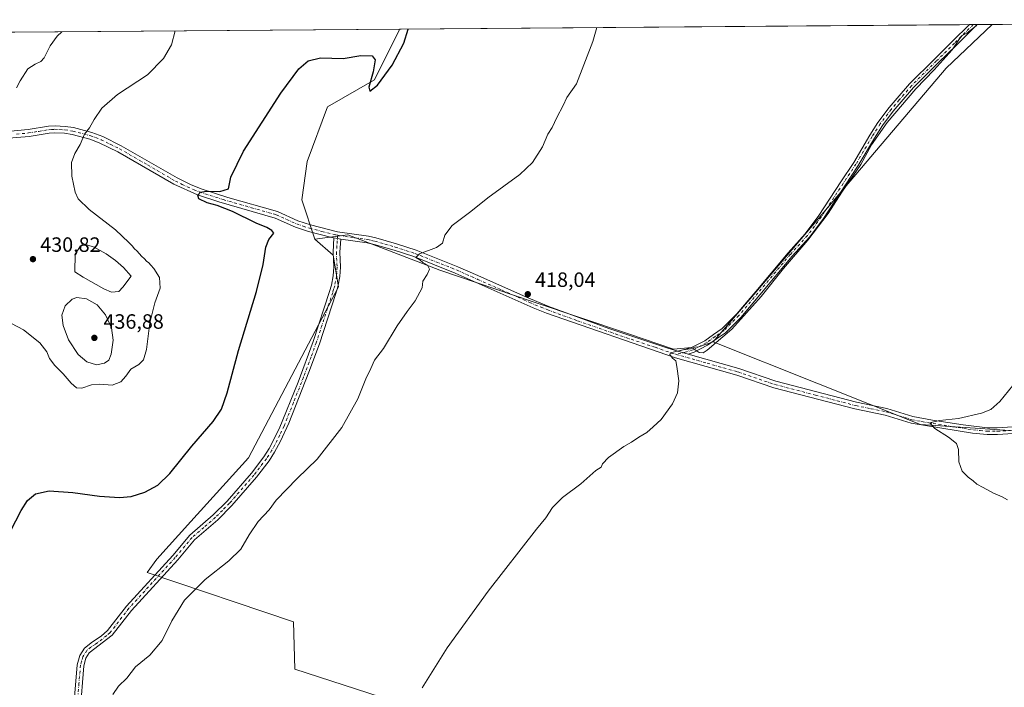
# Model space of a CAD drawing. Units: metres. Extents: x 553065 to 556516, y 4703189 to 4705529.
# Drawn here: x 555723 to 556199, y 4705206 to 4705529 of the extents above; entities that cross this region are included whole.
import ezdxf

# ---------------------------------------------------------------- set-up
doc = ezdxf.new("R2010")
doc.units = ezdxf.units.M
doc.header["$MEASUREMENT"] = 0
doc.linetypes.add('DGN Style 4', pattern=[2.6384748266838614, 1.318413404963828, -0.6592067024819142, 0.001648016756204785, -0.6592067024819142])
for name, color, linetype, lineweight in [('Arbolado forestal CxS', 92, 'Continuous', 0), ('Camino Cxs', 7, 'Continuous', 0), ('Camino eje', 30, 'DGN Style 4', 13), ('Comarca CxS', 21, 'Continuous', 0), ('Comunidad Autónoma CxS', 142, 'Continuous', 0), ('Cultivos herbáceos CxS', 92, 'Continuous', 0), ('Cultivos leñosos CxS', 92, 'Continuous', 0), ('Curva de nivel maestra', 30, 'Continuous', 30), ('Curva de nivel normal', 30, 'Continuous', 0), ('Estanque Cxs', 5, 'Continuous', 0), ('Municipio CxS', 4, 'Continuous', 0), ('Provincia CxS', 1, 'Continuous', 0), ('Punto de cota en terreno', 7, 'Continuous', 0), ('Rótulo de punto de cota en terreno', 7, 'Continuous', 0)]:
    doc.layers.add(name, color=color, linetype=linetype, lineweight=lineweight)
doc.styles.add('Style-Arial', font='txt')

# ---------------------------------------------------------------- blocks, each defined once
blk = doc.blocks.new('*U13')
at = {"layer": 'Cultivos herbáceos CxS', "color": 92, "linetype": 'Continuous', "lineweight": 0}
for points in [[(555656.5297999998, 4705522.319, 447.7045000000071), (555906.5203, 4705524.27, 425.7436000000016), (555906.3421999998, 4705523.668299999, 425.7320999999939), (555894.3921999997, 4705499.769099999, 425.0709000000061), (555871.6876999997, 4705486.6249, 424.5736000000034), (555861.8265000005, 4705460.181500001, 424.2627000000066), (555859.2263000002, 4705441.760700001, 423.4236999999994), (555865.5377000002, 4705422.666099999, 422.7743000000046), (555874.4287999999, 4705414.9987, 422.6986000000034), (555876.9304999998, 4705399.7349, 422.492499999993), (555833.4435000002, 4705316.941299999, 422.7848999999987), (555805.6958999997, 4705286.195499999, 422.0767999999953), (555789.2280000001, 4705267.9483, 421.8628999999929), (555784.5175000001, 4705261.5255, 421.936600000001), (555855.2670999998, 4705237.752699999, 417.9631999999983), (555855.9404999996, 4705214.828700001, 417.4691000000021), (555932.8028999995, 4705189.881100001, 414.6235000000015), (555957.3734999998, 4705179.1489, 413.7296000000061), (555979.2225000003, 4705175.935500001, 412.9961999999941), (556244.6109999996, 4705091.9345, 408.5142000000051)], [(556220.6109999996, 4705328.8869, 407.7642999999953), (556158.2626999998, 4705333.138699999, 410.6757999999973), (556058.0991000002, 4705373.101700001, 415.6925999999949), (556079.6085999999, 4705398.195499999, 415.4844000000012), (556170.6957, 4705505.3881, 414.8294000000024), (556192.8799000002, 4705526.504899999, 414.7400000000052), (556488.2300000004, 4705528.810000001, 406.1888999999938)]]:
    blk.add_polyline3d(points, dxfattribs=at)
blk = doc.blocks.new('5PATER')
at = {"layer": 'Arbolado forestal CxS', "linetype": 'Continuous', "lineweight": 0}
h = blk.add_hatch(color=51, dxfattribs=at)
edge = h.paths.add_edge_path()
edge.add_ellipse((0, 0), major_axis=(-0.1095731443231308, -0.1110710700762829), ratio=0.9994222409660322, start_angle=0, end_angle=360)
blk = doc.blocks.new('*U15')
at = {"layer": 'Camino Cxs', "color": 7, "linetype": 'Continuous', "lineweight": 0}
for points in [[(556208.0701000001, 4705329.0101, 408.1977999999945), (556195.3901000004, 4705328.210100001, 408.8613000000041), (556190.4101, 4705328.210100001, 409.1656999999978), (556183.3901000004, 4705328.9301, 409.5687999999937), (556153.7200999996, 4705333.800100001, 410.820000000007), (556141.1901000004, 4705337.6501, 411.3383999999933), (556126.5000999998, 4705340.6501, 412.4676000000036), (556087.4001000002, 4705350.850099999, 413.7479000000022), (556069.4401000004, 4705356.9301, 414.2768999999971), (556039.8400999998, 4705365.3301, 415.3105999999971), (555977.4801000003, 4705386.960100001, 417.4097000000039), (555971.0401, 4705389.5701, 417.7688000000053), (555933.3800999997, 4705406.290100001, 419.2200000000012), (555913.3501000004, 4705414.2501, 420.3543999999966), (555903.8000999996, 4705417.340100001, 420.7979999999953), (555894.1901000004, 4705420.090100001, 421.2554999999993), (555890.8800999997, 4705420.860099999, 421.3745999999956), (555878.0500999996, 4705422.670100001, 421.8395000000019), (555876.4851000002, 4705422.960100001, 421.9328999999998), (555874.7301000003, 4705423.290100001, 422.0412000000069), (555873.7178999997, 4705423.537900001, 422.1039000000019), (555862.4301000005, 4705426.390100001, 423.8839000000008), (555856.1601, 4705428.540100001, 424.0941000000021), (555846.3201000001, 4705432.940099999, 423.6150999999954), (555819.1601, 4705440.7301, 425.1374999999971), (555808.8800999997, 4705444.090100001, 425.5035999999964), (555797.4101, 4705449.3301, 426.196299999996), (555770.3601000002, 4705464.940099999, 428.8322999999946), (555761.4001000002, 4705469.340100001, 429.5103999999993), (555756.7401000002, 4705471.100099999, 429.8883999999962), (555748.2100999998, 4705473.360099999, 430.659799999994), (555744.6401000004, 4705473.9001, 430.956600000005), (555739.6700999998, 4705474.140100001, 431.3159000000014), (555737.2401000002, 4705473.9801, 431.4600000000065), (555727.4401000004, 4705472.380100001, 432.0130000000063), (555715.6001000004, 4705471.340100001, 433.1367999999929)], [(555715.1551000001, 4705474.640100001, 433.6474000000017), (555727.0201000003, 4705475.690099999, 432.4487999999984), (555736.8601000002, 4705477.290100001, 431.7422999999981), (555740.0100999996, 4705477.4801, 431.527900000001), (555744.9700999996, 4705477.220100001, 431.1079000000027), (555748.8901000004, 4705476.630100001, 430.7578999999969), (555757.7600999996, 4705474.280099999, 429.9572999999946), (555763.0201000003, 4705472.270099999, 429.563599999994), (555771.9301000005, 4705467.880100001, 428.8867999999929), (555798.9401000004, 4705452.300100001, 426.3782999999967), (555805.4600999998, 4705449.0801, 425.8438000000024), (555810.6401000004, 4705447.0101, 425.5651999999973), (555823.4501, 4705442.9301, 424.8316999999952), (555847.4700999996, 4705436.0701, 423.7088999999978), (555857.3800999997, 4705431.640100001, 425.9652999999962), (555863.3800999997, 4705429.590100001, 425.1043000000063), (555876.5701000001, 4705426.3101, 422.1346999999951), (555891.4700999996, 4705424.140100001, 421.468200000003), (555895.0201000003, 4705423.3201, 421.2875000000058), (555904.9801000003, 4705420.460100001, 420.9256000000024), (555914.4801000003, 4705417.390100001, 420.3426999999938), (555934.6700999998, 4705409.360099999, 419.2948999999935), (555944.2500999998, 4705405.100099999, 418.8564999999944), (555967.7600999996, 4705394.630100001, 418.008600000001), (555978.6601, 4705390.0801, 417.593399999998), (556007.6201, 4705379.5001, 416.5460000000021), (556036.0701000001, 4705370.020099999, 415.6977999999945), (556040.9397, 4705368.617000001, 415.5467999999965), (556046.0263, 4705367.151500001, 415.4342999999935), (556070.4301000005, 4705360.120100001, 414.2470999999932), (556088.3901000004, 4705354.040100001, 413.7201000000059), (556127.3201000001, 4705343.880100001, 412.7017999999953), (556142.0201000003, 4705340.890100001, 411.450800000006), (556154.4801000003, 4705337.050100001, 410.8487000000023), (556164.0800999999, 4705335.1801, 410.4608000000007), (556178.8800999997, 4705332.9001, 409.8692000000011), (556190.5800999999, 4705331.540100001, 409.4689000000071), (556195.2901, 4705331.550100001, 409.2262000000046), (556207.8901000004, 4705332.340100001, 408.5083000000013)]]:
    blk.add_polyline3d(points, dxfattribs=at)

msp = doc.modelspace()

# ---------------------------------------------------------------- linework, layer by layer
at = {"layer": 'Camino Cxs', "color": 7, "linetype": 'Continuous', "lineweight": 0, "extrusion": (0.05222883310383825, 0.000409135832547971, 0.998635059268641), "elevation": 31388.53788824233, "flags": 128}
msp.add_lwpolyline([(4701025.3198944, -592193.3937293435), (4701025.3198944, -592197.1520744131)], dxfattribs=at)
at = {"layer": 'Camino Cxs', "color": 7, "linetype": 'Continuous', "lineweight": 0, "extrusion": (-0.06248740072416709, -0.5952324569750839, 0.8011202449783318), "elevation": -2835217.727336668, "flags": 128}
msp.add_lwpolyline([(61565.27074873133, 3795754.634437808), (61563.68402408285, 3795754.790493723), (61561.90416158794, 3795754.971445067)], dxfattribs=at)
msp.add_lwpolyline([(61565.27074873133, 3795754.634437808), (61563.68402408285, 3795754.790493723), (61561.90416158794, 3795754.971445067)], dxfattribs=at)
at = {"layer": 'Camino Cxs', "color": 7, "linetype": 'Continuous', "lineweight": 0, "extrusion": (0.02041716701001489, -0.005882388681782307, 0.9997742429142099), "elevation": -15910.57337862853, "flags": 128}
msp.add_lwpolyline([(4675391.518000956, 768198.1472409238), (4675391.518000956, 768203.4419407324)], dxfattribs=at)
msp.add_lwpolyline([(4675391.518000956, 768198.1472409238), (4675391.518000956, 768203.4419407324)], dxfattribs=at)
at = {"layer": 'Camino Cxs', "color": 7, "linetype": 'Continuous', "lineweight": 0}
msp.add_polyline3d([(556046.0263, 4705367.151500001, 415.4342999999935), (556040.9397, 4705368.617000001, 415.5467999999965), (556044.7956999998, 4705369.485300001, 415.6655000000028), (556047.8145000003, 4705370.466499999, 415.7247999999963), (556053.9841, 4705373.628500001, 415.7176000000036), (556058.2099000001, 4705376.680299999, 415.7630999999965), (556062.4064999997, 4705379.4781, 415.7436000000016), (556069.5011, 4705386.650699999, 415.6353999999992), (556078.6741000004, 4705397.484300001, 415.5106999999989), (556094.3246999999, 4705416.153700001, 415.3925000000018), (556102.5541000003, 4705425.253699999, 415.3659999999945), (556109.1611000003, 4705434.1415, 415.2642000000051), (556119.7777000006, 4705450.383300001, 415.2275999999983), (556125.9517000001, 4705459.7235, 415.3650999999954), (556133.7247000001, 4705472.9693, 415.2560999999987), (556137.6540999999, 4705479.144099999, 415.320200000002), (556143.0283000004, 4705486.2829, 415.351999999999), (556146.9457, 4705490.8399, 415.3527000000031), (556152.9323000005, 4705497.784299999, 415.2679999999964), (556164.9562999997, 4705509.728700001, 415.2161000000052), (556173.7729000002, 4705518.386700001, 415.1686000000045), (556181.8613, 4705526.4189, 415.1754999999976), (556185.6144000003, 4705526.448200001, 414.9792000000016), (556175.5877, 4705516.524700001, 414.9934000000067), (556166.7833000004, 4705507.878900001, 415.085500000001), (556154.8359000003, 4705496.010700001, 415.0844999999972), (556148.9161, 4705489.1437, 415.1549999999988), (556145.0549, 4705484.651900001, 415.1490999999951), (556139.7927000001, 4705477.6621, 415.1149000000005), (556135.9433000004, 4705471.613100001, 415.0727000000043), (556128.1589000003, 4705458.3477, 415.1877999999998), (556121.9502999998, 4705448.9551, 415.0911000000052), (556111.2944999998, 4705432.6533, 415.0951999999961), (556104.5663000001, 4705423.602299999, 415.1052999999956), (556096.2856999999, 4705414.445900001, 415.2023000000045), (556080.6624999996, 4705395.8091, 415.2912999999971), (556071.4205, 4705384.8939, 415.4410999999964), (556064.0689000003, 4705377.4615, 415.5920999999944), (556059.6926999995, 4705374.5441, 415.578800000003), (556055.3460999997, 4705371.404899999, 415.6138000000064), (556048.8157000003, 4705368.0579, 415.6523000000016)], close=True, dxfattribs=at)
for points in [[(556040.9397, 4705368.617000001, 415.5467999999965), (556044.7956999998, 4705369.485300001, 415.6655000000028), (556047.8145000003, 4705370.466499999, 415.7247999999963), (556053.9841, 4705373.628500001, 415.7176000000036), (556058.2099000001, 4705376.680299999, 415.7630999999965), (556062.4064999997, 4705379.4781, 415.7436000000016), (556069.5011, 4705386.650699999, 415.6353999999992), (556078.6741000004, 4705397.484300001, 415.5106999999989), (556094.3246999999, 4705416.153700001, 415.3925000000018), (556102.5541000003, 4705425.253699999, 415.3659999999945), (556109.1611000003, 4705434.1415, 415.2642000000051), (556119.7777000006, 4705450.383300001, 415.2275999999983), (556125.9517000001, 4705459.7235, 415.3650999999954), (556133.7247000001, 4705472.9693, 415.2560999999987), (556137.6540999999, 4705479.144099999, 415.320200000002), (556143.0283000004, 4705486.2829, 415.351999999999), (556146.9457, 4705490.8399, 415.3527000000031), (556152.9323000005, 4705497.784299999, 415.2679999999964), (556164.9562999997, 4705509.728700001, 415.2161000000052), (556173.7729000002, 4705518.386700001, 415.1686000000045), (556181.8613, 4705526.4189, 415.1754999999976)], [(556185.6144000003, 4705526.4483, 414.9792000000016), (556175.5877, 4705516.524700001, 414.9934000000067), (556166.7833000004, 4705507.878900001, 415.085500000001), (556154.8359000003, 4705496.010700001, 415.0844999999972), (556148.9161, 4705489.1437, 415.1549999999988), (556145.0549, 4705484.651900001, 415.1490999999951), (556139.7927000001, 4705477.6621, 415.1149000000005), (556135.9433000004, 4705471.613100001, 415.0727000000043), (556128.1589000003, 4705458.3477, 415.1877999999998), (556121.9502999998, 4705448.9551, 415.0911000000052), (556111.2944999998, 4705432.6533, 415.0951999999961), (556104.5663000001, 4705423.602299999, 415.1052999999956), (556096.2856999999, 4705414.445900001, 415.2023000000045), (556080.6624999996, 4705395.8091, 415.2912999999971), (556071.4205, 4705384.8939, 415.4410999999964), (556064.0689000003, 4705377.4615, 415.5920999999944), (556059.6926999995, 4705374.5441, 415.578800000003), (556055.3460999997, 4705371.404899999, 415.6138000000064), (556048.8157000003, 4705368.0579, 415.6523000000016), (556046.0263, 4705367.151500001, 415.4342999999935)], [(555715.1551000001, 4705474.640100001, 433.6474000000017), (555727.0201000003, 4705475.690099999, 432.4487999999984), (555736.8601000002, 4705477.290100001, 431.7422999999981), (555740.0100999996, 4705477.4801, 431.527900000001), (555744.9700999996, 4705477.220100001, 431.1079000000027), (555748.8901000004, 4705476.630100001, 430.7578999999969), (555757.7600999996, 4705474.280099999, 429.9572999999946), (555763.0201000003, 4705472.270099999, 429.563599999994), (555771.9301000005, 4705467.880100001, 428.8867999999929), (555798.9401000004, 4705452.300100001, 426.3782999999967), (555805.4600999998, 4705449.0801, 425.8438000000024), (555810.6401000004, 4705447.0101, 425.5651999999973), (555823.4501, 4705442.9301, 424.8316999999952), (555847.4700999996, 4705436.0701, 423.7088999999978), (555857.3800999997, 4705431.640100001, 425.9652999999962), (555863.3800999997, 4705429.590100001, 425.1043000000063), (555876.5701000001, 4705426.3101, 422.1346999999951), (555891.4700999996, 4705424.140100001, 421.468200000003), (555895.0201000003, 4705423.3201, 421.2875000000058), (555904.9801000003, 4705420.460100001, 420.9256000000024), (555914.4801000003, 4705417.390100001, 420.3426999999938), (555934.6700999998, 4705409.360099999, 419.2948999999935), (555944.2500999998, 4705405.100099999, 418.8564999999944), (555967.7600999996, 4705394.630100001, 418.008600000001), (555978.6601, 4705390.0801, 417.593399999998), (556007.6201, 4705379.5001, 416.5460000000021), (556036.0701000001, 4705370.020099999, 415.6977999999945), (556040.9397, 4705368.617000001, 415.5467999999965)], [(555874.7301000003, 4705423.290100001, 422.0412000000069), (555873.7178999997, 4705423.537900001, 422.1039000000019), (555862.4301000005, 4705426.390100001, 423.8839000000008), (555856.1601, 4705428.540100001, 424.0941000000021), (555846.3201000001, 4705432.940099999, 423.6150999999954), (555819.1601, 4705440.7301, 425.1374999999971), (555808.8800999997, 4705444.090100001, 425.5035999999964), (555797.4101, 4705449.3301, 426.196299999996), (555770.3601000002, 4705464.940099999, 428.8322999999946), (555761.4001000002, 4705469.340100001, 429.5103999999993), (555756.7401000002, 4705471.100099999, 429.8883999999962), (555748.2100999998, 4705473.360099999, 430.659799999994), (555744.6401000004, 4705473.9001, 430.956600000005), (555739.6700999998, 4705474.140100001, 431.3159000000014), (555737.2401000002, 4705473.9801, 431.4600000000065), (555727.4401000004, 4705472.380100001, 432.0130000000063), (555715.6001000004, 4705471.340100001, 433.1367999999929)], [(555749.2301000003, 4705199.3201, 421.1496999999945), (555750.7301000003, 4705217.0001, 421.1113000000041), (555751.9401000004, 4705221.4301, 421.226800000004), (555754.1801000005, 4705224.950099999, 421.6744999999937), (555758.1001000004, 4705228.120100001, 421.648000000001), (555762.3300999999, 4705230.840100001, 421.6628999999957), (555765.3800999997, 4705233.530099999, 421.5328000000009), (555774.4801000003, 4705245.290100001, 421.8530000000028), (555796.8901000004, 4705269.8301, 421.4866000000038), (555805.0900999998, 4705279.5701, 421.6500999999989), (555816.4101, 4705289.4101, 421.6662000000069), (555823.1601, 4705296.130100001, 421.8361000000005), (555834.8901000004, 4705309.6601, 421.9002999999939), (555840.8300999999, 4705317.4301, 421.9704000000056), (555843.4001000002, 4705321.440099999, 422.0671000000002), (555848.3000999996, 4705330.960100001, 422.2122999999993), (555857.5000999998, 4705353.630100001, 422.4364999999962), (555864.7401000002, 4705373.170100001, 422.5109999999986), (555872.6601, 4705397.4101, 422.8500000000058), (555873.5900999998, 4705400.4901, 422.858699999997), (555874.4401000004, 4705405.0601, 422.7853999999934), (555874.7001, 4705409.200099999, 422.679999999993), (555874.3800999997, 4705416.4301, 422.3956999999937), (555874.7301000003, 4705423.290100001, 422.0412000000069), (555876.4851000002, 4705422.960100001, 421.9328999999998), (555878.0500999996, 4705422.670100001, 421.8395000000019), (555877.5601000004, 4705416.380100001, 421.982799999998), (555877.8800999997, 4705409.1801, 422.1284000000014), (555877.6001000004, 4705404.670100001, 422.1913999999961), (555876.6801000005, 4705399.7401, 422.3080999999948), (555875.6801000005, 4705396.460100001, 422.3622999999934), (555867.7301000003, 4705372.130100001, 422.0776999999944), (555862.6901000004, 4705358.340100001, 422.0163999999932), (555853.0000999998, 4705333.8201, 421.8151999999973), (555848.9801000003, 4705325.030099999, 421.7060000000056), (555846.1300999997, 4705319.8201, 421.5944000000018), (555843.4301000005, 4705315.610099999, 421.5130000000063), (555837.3501000004, 4705307.6601, 421.3868999999977), (555825.4801000003, 4705293.970100001, 421.3991999999998), (555818.6001000004, 4705287.110099999, 421.3506999999955), (555807.3501000004, 4705277.340100001, 421.417300000001), (555799.2701000003, 4705267.7401, 421.2072999999946), (555776.9101, 4705243.2501, 421.4367000000057), (555767.6300999997, 4705231.2601, 421.332899999994), (555756.5500999996, 4705222.780099999, 422.6297999999952), (555754.8701, 4705220.140100001, 421.8877000000066), (555753.8701, 4705216.460100001, 421.3166999999958), (555752.1101000002, 4705194.140100001, 421.0102999999945)], [(555749.2301000003, 4705199.3201, 421.1496999999945), (555750.7301000003, 4705217.0001, 421.1113000000041), (555751.9401000004, 4705221.4301, 421.226800000004), (555754.1801000005, 4705224.950099999, 421.6744999999937), (555758.1001000004, 4705228.120100001, 421.648000000001), (555762.3300999999, 4705230.840100001, 421.6628999999957), (555765.3800999997, 4705233.530099999, 421.5328000000009), (555774.4801000003, 4705245.290100001, 421.8530000000028), (555796.8901000004, 4705269.8301, 421.4866000000038), (555805.0900999998, 4705279.5701, 421.6500999999989), (555816.4101, 4705289.4101, 421.6662000000069), (555823.1601, 4705296.130100001, 421.8361000000005), (555834.8901000004, 4705309.6601, 421.9002999999939), (555840.8300999999, 4705317.4301, 421.9704000000056), (555843.4001000002, 4705321.440099999, 422.0671000000002), (555848.3000999996, 4705330.960100001, 422.2122999999993), (555857.5000999998, 4705353.630100001, 422.4364999999962), (555864.7401000002, 4705373.170100001, 422.5109999999986), (555872.6601, 4705397.4101, 422.8500000000058), (555873.5900999998, 4705400.4901, 422.858699999997), (555874.4401000004, 4705405.0601, 422.7853999999934), (555874.7001, 4705409.200099999, 422.679999999993), (555874.3800999997, 4705416.4301, 422.3956999999937), (555874.7301000003, 4705423.290100001, 422.0412000000069)], [(555878.0500999996, 4705422.670100001, 421.8395000000019), (555877.5601000004, 4705416.380100001, 421.982799999998), (555877.8800999997, 4705409.1801, 422.1284000000014), (555877.6001000004, 4705404.670100001, 422.1913999999961), (555876.6801000005, 4705399.7401, 422.3080999999948), (555875.6801000005, 4705396.460100001, 422.3622999999934), (555867.7301000003, 4705372.130100001, 422.0776999999944), (555862.6901000004, 4705358.340100001, 422.0163999999932), (555853.0000999998, 4705333.8201, 421.8151999999973), (555848.9801000003, 4705325.030099999, 421.7060000000056), (555846.1300999997, 4705319.8201, 421.5944000000018), (555843.4301000005, 4705315.610099999, 421.5130000000063), (555837.3501000004, 4705307.6601, 421.3868999999977), (555825.4801000003, 4705293.970100001, 421.3991999999998), (555818.6001000004, 4705287.110099999, 421.3506999999955), (555807.3501000004, 4705277.340100001, 421.417300000001), (555799.2701000003, 4705267.7401, 421.2072999999946), (555776.9101, 4705243.2501, 421.4367000000057), (555767.6300999997, 4705231.2601, 421.332899999994), (555756.5500999996, 4705222.780099999, 422.6297999999952), (555754.8701, 4705220.140100001, 421.8877000000066), (555753.8701, 4705216.460100001, 421.3166999999958), (555752.1101000002, 4705194.140100001, 421.0102999999945)], [(556228.4001000002, 4705332.4901, 407.4180999999954), (556221.5201000003, 4705330.0801, 407.6591000000044), (556217.9101, 4705329.4901, 407.8273000000045), (556208.0701000001, 4705329.0101, 408.1977999999945), (556195.3901000004, 4705328.210100001, 408.8613000000041), (556190.4101, 4705328.210100001, 409.1656999999978), (556183.3901000004, 4705328.9301, 409.5687999999937), (556153.7200999996, 4705333.800100001, 410.820000000007), (556141.1901000004, 4705337.6501, 411.3383999999933), (556126.5000999998, 4705340.6501, 412.4676000000036), (556087.4001000002, 4705350.850099999, 413.7479000000022), (556069.4401000004, 4705356.9301, 414.2768999999971), (556039.8400999998, 4705365.3301, 415.3105999999971), (555977.4801000003, 4705386.960100001, 417.4097000000039), (555971.0401, 4705389.5701, 417.7688000000053), (555933.3800999997, 4705406.290100001, 419.2200000000012), (555913.3501000004, 4705414.2501, 420.3543999999966), (555903.8000999996, 4705417.340100001, 420.7979999999953), (555894.1901000004, 4705420.090100001, 421.2554999999993), (555890.8800999997, 4705420.860099999, 421.3745999999956), (555878.0500999996, 4705422.670100001, 421.8395000000019)], [(556046.0263, 4705367.151500001, 415.4342999999935), (556070.4301000005, 4705360.120100001, 414.2470999999932), (556088.3901000004, 4705354.040100001, 413.7201000000059), (556127.3201000001, 4705343.880100001, 412.7017999999953), (556142.0201000003, 4705340.890100001, 411.450800000006), (556154.4801000003, 4705337.050100001, 410.8487000000023), (556164.0800999999, 4705335.1801, 410.4608000000007), (556178.8800999997, 4705332.9001, 409.8692000000011), (556190.5800999999, 4705331.540100001, 409.4689000000071), (556195.2901, 4705331.550100001, 409.2262000000046), (556207.8901000004, 4705332.340100001, 408.5083000000013)]]:
    msp.add_polyline3d(points, dxfattribs=at)
at = {"layer": 'Camino eje', "color": 30, "linetype": 'DGN Style 4', "lineweight": 13}
for points in [[(556183.7378000002, 4705526.433599999, 415.0823999999994), (556174.6803000001, 4705517.455700001, 415.0984000000026), (556165.8696999997, 4705508.8037, 415.1545000000042), (556153.8841000004, 4705496.897500001, 415.1916999999958), (556147.9309, 4705489.991900001, 415.277700000006), (556144.0415000003, 4705485.467499999, 415.2651000000042), (556138.7235000003, 4705478.403100001, 415.2271000000038), (556134.8340999996, 4705472.291099999, 415.1784999999945), (556127.0553000001, 4705459.035499999, 415.3064000000013), (556120.8640999999, 4705449.669299999, 415.1652000000031), (556110.2276999997, 4705433.397299999, 415.1858000000066), (556103.5603, 4705424.4279, 415.2486000000063), (556095.3053000001, 4705415.299900001, 415.3077999999951), (556079.6683, 4705396.646700001, 415.4140000000043), (556070.4606999997, 4705385.772299999, 415.5543999999936), (556063.2377000004, 4705378.469699999, 415.6870000000054), (556058.9512999998, 4705375.612299999, 415.6830000000046), (556054.6651, 4705372.5167, 415.6646999999939), (556048.3151000004, 4705369.2623, 415.6701999999932), (556045.1401000004, 4705368.2303, 415.5320999999968), (556040.0255000005, 4705367.078500001, 415.366399999999)], [(555721.3101000004, 4705473.515100001, 432.7372000000032), (555727.2301000003, 4705474.0351, 432.2213999999949), (555732.1300999997, 4705474.835100001, 431.8876000000019), (555737.0500999996, 4705475.6351, 431.6003999999957), (555738.2651000004, 4705475.715100001, 431.5225000000065), (555739.8400999998, 4705475.8101, 431.4226000000053), (555742.3251, 4705475.690099999, 431.2459999999992), (555744.8051000005, 4705475.5601, 431.0335000000051), (555748.5500999996, 4705474.995100001, 430.7070999999996), (555757.2500999998, 4705472.690099999, 429.9009999999981), (555759.5800999999, 4705471.8101, 429.7307000000001), (555762.2100999998, 4705470.8051, 429.5296999999992), (555766.6901000004, 4705468.6051, 429.1263999999938), (555771.1451000003, 4705466.4101, 428.8445999999968), (555784.6501000002, 4705458.620100001, 427.6503999999986), (555798.1750999996, 4705450.815099999, 426.2780000000057), (555801.4351000004, 4705449.2051, 425.997000000003), (555807.1700999998, 4705446.585100001, 425.6303999999946), (555809.7600999996, 4705445.550100001, 425.5173999999971), (555814.9001000002, 4705443.870100001, 425.1753999999929), (555821.3051000005, 4705441.8301, 424.8956000000035), (555834.8850999996, 4705437.9351, 424.2673000000068), (555846.8951000003, 4705434.505100001, 423.6576999999961), (555856.7701000003, 4705430.090100001, 424.9219000000012), (555859.9051000001, 4705429.015100001, 424.780899999998), (555862.9051000001, 4705427.9901, 424.2920000000013), (555868.9600999998, 4705426.460100001, 422.7060999999958), (555875.6501000002, 4705424.800100001, 422.0813000000053), (555876.6152999997, 4705424.6187, 422.0286000000052)], [(555876.6152999997, 4705424.6187, 422.0286000000052), (555876.2150999998, 4705419.550100001, 422.0328000000009), (555875.9700999996, 4705416.405099999, 422.1867000000057), (555876.2901, 4705409.190099999, 422.375), (555876.0201000003, 4705404.8651, 422.4811999999947), (555875.1350999996, 4705400.1151, 422.5785999999935), (555874.6350999996, 4705398.475099999, 422.6010999999999), (555874.1700999998, 4705396.9351, 422.600099999996), (555866.2351000002, 4705372.6501, 422.2869000000064), (555863.7150999998, 4705365.755100001, 422.2578999999969), (555860.0950999996, 4705355.985099999, 422.226800000004), (555855.2500999998, 4705343.725099999, 422.1451999999991), (555850.6501000002, 4705332.390100001, 422.0071999999927), (555848.6401000004, 4705327.995100001, 421.9576999999991), (555846.1901000004, 4705323.235099999, 421.8616000000038), (555844.7651000004, 4705320.630100001, 421.8236000000034), (555842.1300999997, 4705316.520099999, 421.7247999999963), (555836.1201, 4705308.6601, 421.6499999999942), (555824.3201000001, 4705295.050100001, 421.6120999999985), (555820.8800999997, 4705291.620100001, 421.5657999999967), (555817.5050999997, 4705288.2601, 421.5081000000064), (555811.8800999997, 4705283.3751, 421.5175000000018), (555806.2200999996, 4705278.4551, 421.5387000000047), (555798.0800999999, 4705268.7851, 421.3525999999983), (555775.6951000001, 4705244.270099999, 421.6483000000007), (555766.5050999997, 4705232.395099999, 421.3888000000007), (555764.9801000003, 4705231.050100001, 421.4974999999977), (555759.4401000004, 4705226.8101, 421.9747000000062), (555757.3251, 4705225.450099999, 422.1686000000045), (555755.3651000002, 4705223.8651, 422.0703999999969), (555753.4051000001, 4705220.7851, 421.4747999999963), (555752.8000999996, 4705218.5701, 421.1830000000046), (555752.3000999996, 4705216.7301, 421.0672999999952), (555751.5500999996, 4705207.890100001, 421.1021999999939), (555750.6700999998, 4705196.7301, 421.088699999993)], [(555876.6152999997, 4705424.6187, 422.0286000000052), (555877.3101000004, 4705424.4901, 421.9897999999957), (555884.7600999996, 4705423.405099999, 421.6444999999949), (555891.1750999996, 4705422.5001, 421.3450000000012), (555892.9501, 4705422.090100001, 421.2891999999993), (555894.6051000003, 4705421.7051, 421.2378000000026), (555899.4101, 4705420.3301, 421.0651999999973), (555904.3901000004, 4705418.9001, 420.843200000003), (555913.9151, 4705415.8201, 420.3389000000025), (555924.0100999996, 4705411.8051, 419.7608000000037), (555934.0251000002, 4705407.825099999, 419.190499999997), (555938.8151000004, 4705405.6951, 419.0292999999947), (555944.3101000004, 4705403.255100001, 418.7176000000036), (555956.0651000004, 4705398.020099999, 418.2456999999995), (555969.4001000002, 4705392.100099999, 417.8000000000029), (555974.8501000004, 4705389.825099999, 417.6456000000035), (555978.0701000001, 4705388.520099999, 417.4499999999971), (555992.5500999996, 4705383.2301, 416.8840000000055), (556015.7944999998, 4705375.167500001, 416.2111000000005), (556030.0195000004, 4705370.4275, 415.8368999999948), (556037.9550999999, 4705367.675100001, 415.3631000000024), (556040.0255000005, 4705367.078500001, 415.366399999999)], [(556040.0255000005, 4705367.078500001, 415.366399999999), (556055.1350999996, 4705362.725099999, 414.9199999999983), (556069.9351000004, 4705358.5251, 414.2474999999977), (556087.8951000003, 4705352.4451, 413.7265999999945), (556107.4451000001, 4705347.345100001, 413.0578999999998), (556126.9101, 4705342.265100001, 412.599000000002), (556134.2550999997, 4705340.765100001, 411.8536000000022), (556141.6051000003, 4705339.270099999, 411.3925000000018), (556147.8350999998, 4705337.350099999, 411.036500000002), (556154.1001000004, 4705335.425100001, 410.8294000000024), (556158.9001000002, 4705334.4901, 410.5871000000043), (556173.7351000002, 4705332.0551, 409.9392999999982), (556181.1350999996, 4705330.915100001, 409.7418000000035), (556186.9851000002, 4705330.235099999, 409.5123000000021), (556190.4951, 4705329.8751, 409.3166000000056), (556192.9851000002, 4705329.8751, 409.1873000000051), (556195.3400999998, 4705329.880100001, 409.0439000000042), (556201.6801000005, 4705330.280099999, 408.6845999999932)]]:
    msp.add_polyline3d(points, dxfattribs=at)
at = {"layer": 'Comarca CxS', "color": 21, "linetype": 'Continuous', "lineweight": 0}
msp.add_3dface([(556506.8700004235, 4703215.669982937), (553082.0400003975, 4703188.999982937), (553064.5600003984, 4705502.089982914), (556488.2300004242, 4705528.809982915)], dxfattribs=at)
at = {"layer": 'Comunidad Autónoma CxS', "color": 142, "linetype": 'Continuous', "lineweight": 0}
msp.add_3dface([(556506.8700004235, 4703215.669982937), (553082.0400003975, 4703188.999982937), (553064.5600003984, 4705502.089982914), (556488.2300004242, 4705528.809982915)], dxfattribs=at)
at = {"layer": 'Cultivos herbáceos CxS', "color": 92, "linetype": 'Continuous', "lineweight": 0, "extrusion": (0.08750465186125136, 0.0006829125266978852, 0.9961638768461352), "elevation": 52281.97838128309, "flags": 128}
msp.add_lwpolyline([(4701042.6476789, -590050.2466710215), (4701042.6476789, -590301.2074002646)], dxfattribs=at)
at = {"layer": 'Cultivos herbáceos CxS', "color": 92, "linetype": 'Continuous', "lineweight": 0, "extrusion": (0.04730419115896219, 0.0003691791527217986, 0.9988804619200186), "elevation": 28461.71228300897, "flags": 128}
msp.add_lwpolyline([(4701042.609282036, -592215.0763242986), (4701042.609282037, -592373.9009657511)], dxfattribs=at)
at = {"layer": 'Cultivos herbáceos CxS', "color": 92, "linetype": 'Continuous', "lineweight": 0}
for points in [[(555906.5203, 4705524.270199999, 425.7436000000016), (555906.3421999998, 4705523.668299999, 425.7320999999939), (555894.3921999997, 4705499.769099999, 425.0709000000061), (555871.6876999997, 4705486.6249, 424.5736000000034), (555861.8265000005, 4705460.181500001, 424.2627000000066), (555859.2263000002, 4705441.760700001, 423.4236999999994), (555865.5377000002, 4705422.666099999, 422.7743000000046)], [(556192.8800999997, 4705526.505000001, 414.7400000000052), (556170.6957, 4705505.3881, 414.8294000000024), (556079.6085999999, 4705398.195499999, 415.4844000000012), (556058.0991000002, 4705373.101700001, 415.6925999999949)], [(555865.5377000002, 4705422.666099999, 422.7743000000046), (555874.4287999999, 4705414.9987, 422.6986000000034), (555876.9304999998, 4705399.7349, 422.492499999993), (555833.4435000002, 4705316.941299999, 422.7848999999987), (555805.6958999997, 4705286.195499999, 422.0767999999953), (555789.2280000001, 4705267.9483, 421.8628999999929), (555784.5175000001, 4705261.5255, 421.936600000001), (555855.2670999998, 4705237.752699999, 417.9631999999983), (555855.9404999996, 4705214.828700001, 417.4691000000021), (555932.8028999995, 4705189.881100001, 414.6235000000015), (555957.3734999998, 4705179.1489, 413.7296000000061), (555979.2225000003, 4705175.935500001, 412.9961999999941), (556244.6109999996, 4705091.9345, 408.5142000000051)], [(556220.6109999996, 4705328.8869, 407.7642999999953), (556158.2626999998, 4705333.138699999, 410.6757999999973), (556058.0991000002, 4705373.101700001, 415.6925999999949)]]:
    msp.add_polyline3d(points, dxfattribs=at)
at = {"layer": 'Cultivos leñosos CxS', "color": 92, "linetype": 'Continuous', "lineweight": 0, "extrusion": (0.03861760515899829, 0.0003013911535752992, 0.999254016621978), "elevation": 23311.40789265928, "flags": 128}
msp.add_lwpolyline([(4701042.528144919, -592154.2221857504), (4701042.528144918, -592429.777230652)], dxfattribs=at)
at = {"layer": 'Cultivos leñosos CxS', "color": 92, "linetype": 'Continuous', "lineweight": 0, "extrusion": (0.01177697026985045, 9.163980013305925e-05, 0.9999306448816389), "elevation": 7396.423956260668, "flags": 128}
msp.add_lwpolyline([(556138.4009324504, 4705525.760851343), (556140.277362598, 4705525.775451343)], dxfattribs=at)
at = {"layer": 'Cultivos leñosos CxS', "color": 92, "linetype": 'Continuous', "lineweight": 0, "extrusion": (0.01539578103723294, 0.0001205871721328437, 0.9998814706678925), "elevation": 9545.339867428203, "flags": 128}
msp.add_lwpolyline([(556111.4270770815, 4705525.316666605), (556113.3040995781, 4705525.331366606)], dxfattribs=at)
at = {"layer": 'Cultivos leñosos CxS', "color": 92, "linetype": 'Continuous', "lineweight": 0, "extrusion": (0.04276327408695532, 0.0003337248056627131, 0.9990851770580514), "elevation": 25769.34007309829, "flags": 128}
msp.add_lwpolyline([(4701042.822435494, -592329.3740668981), (4701042.822435494, -592336.6464410729)], dxfattribs=at)
at = {"layer": 'Cultivos leñosos CxS', "color": 92, "linetype": 'Continuous', "lineweight": 0}
msp.add_polyline3d([(556058.0991000002, 4705373.101700001, 415.6925999999949), (556051.1431, 4705370.656500001, 415.5939999999973), (556038.9441000001, 4705369.595699999, 415.7627000000066), (556017.1980999997, 4705377.021500001, 416.3668999999936), (555971.0544999996, 4705392.4033, 417.8796000000002), (555925.9713000003, 4705407.7851, 419.6674999999959), (555881.4184999998, 4705424.758300001, 421.9774999999936), (555865.5377000002, 4705422.666099999, 422.7743000000046), (555859.2263000002, 4705441.760700001, 423.4236999999994), (555861.8265000005, 4705460.181500001, 424.2627000000066), (555871.6876999997, 4705486.6249, 424.5736000000034), (555894.3921999997, 4705499.769099999, 425.0709000000061), (555906.3421999998, 4705523.668299999, 425.7320999999939), (555906.5203, 4705524.27, 425.7436000000016), (556192.8799000002, 4705526.504899999, 414.7400000000052), (556170.6957, 4705505.3881, 414.8294000000024), (556079.6085999999, 4705398.195499999, 415.4844000000012)], close=True, dxfattribs=at)
for points in [[(555906.5203, 4705524.270199999, 425.7436000000016), (555906.3421999998, 4705523.668299999, 425.7320999999939), (555894.3921999997, 4705499.769099999, 425.0709000000061), (555871.6876999997, 4705486.6249, 424.5736000000034), (555861.8265000005, 4705460.181500001, 424.2627000000066), (555859.2263000002, 4705441.760700001, 423.4236999999994), (555865.5377000002, 4705422.666099999, 422.7743000000046)], [(556192.8800999997, 4705526.505000001, 414.7400000000052), (556170.6957, 4705505.3881, 414.8294000000024), (556079.6085999999, 4705398.195499999, 415.4844000000012), (556058.0991000002, 4705373.101700001, 415.6925999999949)], [(556244.6109999996, 4705091.9345, 408.5142000000051), (555979.2225000003, 4705175.935500001, 412.9961999999941), (555957.3734999998, 4705179.1489, 413.7296000000061), (555932.8028999995, 4705189.881100001, 414.6235000000015), (555855.9404999996, 4705214.828700001, 417.4691000000021), (555855.2670999998, 4705237.752699999, 417.9631999999983), (555784.5175000001, 4705261.5255, 421.936600000001), (555789.2280000001, 4705267.9483, 421.8628999999929), (555805.6958999997, 4705286.195499999, 422.0767999999953), (555833.4435000002, 4705316.941299999, 422.7848999999987), (555876.9304999998, 4705399.7349, 422.492499999993), (555874.4287999999, 4705414.9987, 422.6986000000034), (555865.5377000002, 4705422.666099999, 422.7743000000046), (555881.4184999998, 4705424.758300001, 421.9774999999936), (555925.9713000003, 4705407.7851, 419.6674999999959), (555971.0544999996, 4705392.4033, 417.8796000000002), (556017.1980999997, 4705377.021500001, 416.3668999999936), (556038.9441000001, 4705369.595699999, 415.7627000000066), (556051.1431, 4705370.656500001, 415.5939999999973), (556058.0991000002, 4705373.101700001, 415.6925999999949), (556158.2626999998, 4705333.138699999, 410.6757999999973), (556220.6109999996, 4705328.8869, 407.7642999999953)], [(556058.0991000002, 4705373.101700001, 415.6925999999949), (556051.1431, 4705370.656500001, 415.5939999999973), (556038.9441000001, 4705369.595699999, 415.7627000000066), (556017.1980999997, 4705377.021500001, 416.3668999999936), (555971.0544999996, 4705392.4033, 417.8796000000002), (555925.9713000003, 4705407.7851, 419.6674999999959), (555881.4184999998, 4705424.758300001, 421.9774999999936), (555865.5377000002, 4705422.666099999, 422.7743000000046)], [(556058.0991000002, 4705373.101700001, 415.6925999999949), (556051.1431, 4705370.656500001, 415.5939999999973), (556038.9441000001, 4705369.595699999, 415.7627000000066), (556017.1980999997, 4705377.021500001, 416.3668999999936), (555971.0544999996, 4705392.4033, 417.8796000000002), (555925.9713000003, 4705407.7851, 419.6674999999959), (555881.4184999998, 4705424.758300001, 421.9774999999936), (555865.5377000002, 4705422.666099999, 422.7743000000046)], [(555865.5377000002, 4705422.666099999, 422.7743000000046), (555874.4287999999, 4705414.9987, 422.6986000000034), (555876.9304999998, 4705399.7349, 422.492499999993), (555833.4435000002, 4705316.941299999, 422.7848999999987), (555805.6958999997, 4705286.195499999, 422.0767999999953), (555789.2280000001, 4705267.9483, 421.8628999999929), (555784.5175000001, 4705261.5255, 421.936600000001), (555855.2670999998, 4705237.752699999, 417.9631999999983), (555855.9404999996, 4705214.828700001, 417.4691000000021), (555932.8028999995, 4705189.881100001, 414.6235000000015), (555957.3734999998, 4705179.1489, 413.7296000000061), (555979.2225000003, 4705175.935500001, 412.9961999999941), (556244.6109999996, 4705091.9345, 408.5142000000051)], [(556220.6109999996, 4705328.8869, 407.7642999999953), (556158.2626999998, 4705333.138699999, 410.6757999999973), (556058.0991000002, 4705373.101700001, 415.6925999999949)]]:
    msp.add_polyline3d(points, dxfattribs=at)
at = {"layer": 'Curva de nivel maestra', "color": 30, "linetype": 'Continuous', "lineweight": 30, "elevation": 425, "flags": 128}
msp.add_lwpolyline([(555715.8399999999, 4705276.4801), (555723.6399999997, 4705291.4801), (555726.6200000001, 4705296.440099999), (555730.5, 4705299.520099999), (555737.1699999999, 4705301.100099999), (555748.5199999996, 4705300.3201), (555761.5599999996, 4705298.520099999), (555771.1799999997, 4705297.8101), (555776.7199999997, 4705298.3201), (555783.3499999996, 4705300.4101), (555789.7199999997, 4705303.8101), (555795.5, 4705309.420100001), (555806.1399999997, 4705322.610099999), (555816.4000000004, 4705334.630100001), (555820.4199999999, 4705340.4801), (555823.2199999997, 4705348.4801), (555828.5999999996, 4705368.8201), (555837.3700000001, 4705397.4801), (555840.6500000004, 4705410.4801), (555841.79, 4705418.8201), (555843.2599999999, 4705422.4801), (555845.7199999997, 4705425.5801), (555844.7199999997, 4705426.950099999), (555842.3399999999, 4705428.3201), (555837.2599999999, 4705430.370100001), (555825.6799999997, 4705436.030099999), (555818.3799999999, 4705438.9801), (555813.4500000002, 4705440.3201), (555809.5599999996, 4705442.1501), (555808.9800000004, 4705444.050100001), (555810.2599999999, 4705445.4301), (555813.1699999999, 4705445.960100001), (555819.5599999996, 4705445.770099999), (555823.7800000003, 4705447.110099999), (555825.0099999999, 4705452.720100001), (555831.0999999996, 4705465.2601), (555849.0599999996, 4705493.280099999), (555857.8399999999, 4705505.110099999), (555862.2800000003, 4705508.850099999), (555868.2800000003, 4705510.3101), (555879.2800000003, 4705510.0601), (555887.8399999999, 4705511.450099999), (555893.2999999998, 4705511.4101), (555894.6699999999, 4705509.4001), (555893.75, 4705503.620100001), (555891.6100000005, 4705496.2601), (555892.0999999996, 4705494.2601), (555895.7999999998, 4705497.200099999), (555902.9600000001, 4705506.850099999), (555908.54, 4705517.4901), (555910.6025, 4705524.301899999)], dxfattribs=at)
at = {"layer": 'Curva de nivel normal', "color": 30, "linetype": 'Continuous', "lineweight": 0, "flags": 128}
for points, elevation in [([(555718.9600000001, 4705381.950099999), (555724.8200000003, 4705378.840100001), (555732.6399999997, 4705372.550100001), (555735.9800000004, 4705368.290100001), (555737.4000000004, 4705365.040100001), (555739.9199999999, 4705361.5601), (555743.9100000003, 4705357.620100001), (555747.8600000005, 4705353.0801), (555750.4199999999, 4705350.800100001), (555752.9000000004, 4705350.630100001), (555757.6200000001, 4705352.2601), (555761.6600000003, 4705352.600099999), (555767.6200000001, 4705352.090100001), (555771.8399999999, 4705353.800100001), (555774.1699999999, 4705356.460100001), (555776.6299999999, 4705359.870100001), (555780.4400000004, 4705362.1601), (555782.6900000004, 4705364.3101), (555784.1699999999, 4705369.350099999), (555785.7400000002, 4705382.2401), (555788.1799999997, 4705391.920100001), (555790.7599999999, 4705398.970100001), (555790.4400000004, 4705404.220100001), (555787.7699999996, 4705408.5801), (555786.25, 4705410.0801), (555785.3200000003, 4705411.270099999), (555784.1500000004, 4705412.130100001), (555783.2599999999, 4705413.2401), (555781.8200000003, 4705414.460100001), (555779.6299999999, 4705416.940099999), (555778.2199999997, 4705418.200099999), (555777.3600000005, 4705419.340100001), (555775.5800000001, 4705421.040100001), (555769.2800000003, 4705427.1801), (555756.5700000003, 4705437.030099999), (555751.2000000002, 4705442.2301), (555749.6600000003, 4705445.5001), (555748.0899999999, 4705453.190099999), (555747.9800000004, 4705459.7501), (555749.5199999996, 4705464.1601), (555752.2199999997, 4705468.4901), (555754.2199999997, 4705473.4901), (555756.6799999997, 4705476.4901), (555758.8700000001, 4705480.4901), (555762.6500000004, 4705486.110099999), (555770.1900000004, 4705492.630100001), (555784.6699999999, 4705502.0801), (555792.4600000001, 4705510.0701), (555796.3200000003, 4705516.600099999), (555798.0656000003, 4705523.423599999)], 430), ([(556001.8513000002, 4705525.014000001), (555999.8399999999, 4705518.200099999), (555991.9600000001, 4705497.8301), (555987.2999999998, 4705491.1601), (555985.5099999999, 4705487.3201), (555982.5099999999, 4705481.450099999), (555980.1799999997, 4705476.6501), (555978.1799999997, 4705473.420100001), (555975.5099999999, 4705467.3201), (555970.79, 4705459.850099999), (555964.6299999999, 4705454.030099999), (555949.1299999999, 4705442.6601), (555940.8499999996, 4705436.1501), (555931.8499999996, 4705429.2501), (555928.3499999996, 4705424.620100001), (555927.1900000004, 4705420.770099999), (555924.3499999996, 4705418.700099999), (555916.1299999999, 4705415.6501), (555914.4199999999, 4705413.9001), (555916.3600000005, 4705412.6601), (555917.7800000003, 4705411.4101), (555920.0099999999, 4705410.140100001), (555920.8799999999, 4705408.130100001), (555919.8200000003, 4705405.600099999), (555917.7800000003, 4705402.4301), (555917.4100000003, 4705399.1501), (555914.0099999999, 4705392.8201), (555910.0899999999, 4705387.8201), (555905.3700000001, 4705380.8201), (555898.7599999999, 4705369.8201), (555894.4400000004, 4705364.1501), (555892.6500000004, 4705360.1501), (555890.1299999999, 4705355.1501), (555886.3799999999, 4705345.4801), (555878.5499999998, 4705331.630100001), (555866.6799999997, 4705316.390100001), (555857.0700000003, 4705306.960100001), (555846.8600000005, 4705296.4801), (555843.4900000002, 4705291.8201), (555838.1299999999, 4705286.1501), (555833.7599999999, 4705279.8201), (555829.7999999998, 4705272.8201), (555824.04, 4705267.1501), (555812.4699999997, 4705258.1501), (555802.5700000003, 4705248.1501), (555796.4500000002, 4705238.1501), (555791.8399999999, 4705228.700099999), (555785.8399999999, 4705221.6801), (555778.9500000002, 4705216.030099999), (555774.6200000001, 4705210.520099999), (555770.6799999997, 4705206.640100001), (555767.9000000004, 4705202.520099999)], 420), ([(556185.5617000004, 4705526.448000001), (556185.0999999996, 4705525.880100001), (556180.6699999999, 4705522.270099999), (556178.3200000003, 4705521.120100001), (556177.1500000004, 4705519.600099999), (556173.4600000001, 4705514.220100001), (556164.9100000003, 4705504.5701), (556155.9699999997, 4705495.390100001), (556142.1799999997, 4705479.1801), (556134.6100000005, 4705468.2401), (556129.3799999999, 4705458.800100001), (556120.1900000004, 4705445.4801), (556113.5700000003, 4705435.1501), (556103.8399999999, 4705422.1501), (556092.0800000001, 4705408.460100001), (556081.1799999997, 4705395.0601), (556067.0899999999, 4705379.280099999), (556055.1100000005, 4705368.970100001), (556053.1399999997, 4705367.770099999), (556051.25, 4705367.890100001), (556048.2999999998, 4705369.780099999), (556043.4400000004, 4705369.2301), (556037.3799999999, 4705367.7501), (556037.0700000003, 4705366.9001), (556038.4400000004, 4705365.1801), (556040.0599999996, 4705363.9101), (556040.4900000002, 4705361.100099999), (556041.4199999999, 4705354.270099999), (556040.7800000003, 4705348.4301), (556038.3200000003, 4705343.1501), (556032.8399999999, 4705335.4801), (556029.1100000005, 4705331.9801), (556026, 4705329.3201), (556022.1799999997, 4705327.0001), (556018.5099999999, 4705324.5601), (556014.8499999996, 4705322.4901), (556007.5099999999, 4705317.190099999), (556004.5099999999, 4705314.1801), (556003.8499999996, 4705312.4801), (556001.2599999999, 4705310.8201), (555994.1600000003, 4705304.380100001), (555985.2599999999, 4705297.850099999), (555980.4400000004, 4705292.920100001), (555977.2000000002, 4705287.950099999), (555972.6299999999, 4705282.4801), (555949.2699999996, 4705252.5101), (555929.4199999999, 4705225.170100001), (555917.3799999999, 4705205.8301)], 415), ([(555743.3454, 4705522.9965), (555741, 4705520.8101), (555737.6100000005, 4705516.140100001), (555734.8099999996, 4705510.4101), (555733.1200000001, 4705508.5601), (555730.3799999999, 4705507.360099999), (555726.9000000004, 4705505.0701), (555723.2000000002, 4705499.3201), (555721.3499999996, 4705495.870100001)], 435), ([(555750.5599999996, 4705394.540100001), (555748.2999999998, 4705393.690099999), (555744.9000000004, 4705390.4801), (555743.29, 4705386.040100001), (555743.8700000001, 4705381.030099999), (555746.54, 4705373.9801), (555751.1500000004, 4705366.960100001), (555755.3600000005, 4705363.380100001), (555760, 4705362.040100001), (555763.8399999999, 4705362.800100001), (555766.0199999996, 4705364.2501), (555767.1699999999, 4705367.1801), (555768.0300000003, 4705373.850099999), (555767.2300000004, 4705379.870100001), (555764.4600000001, 4705386.110099999), (555760.3499999996, 4705391.040100001), (555755.1900000004, 4705393.890100001), (555750.5599999996, 4705394.540100001)], 435), ([(556202.7800000003, 4705351.960100001), (556196.5199999996, 4705344.2401), (556192.1900000004, 4705340.4301), (556187.7199999997, 4705338.600099999), (556176.5800000001, 4705336.030099999), (556167.3700000001, 4705335.0801), (556162.7199999997, 4705333.880100001), (556165.1500000004, 4705331.170100001), (556171.8300000001, 4705326.9301), (556175.6900000004, 4705323.860099999), (556176.6100000005, 4705321.100099999), (556176.7999999998, 4705315.050100001), (556178.4199999999, 4705310.5801), (556181.2300000004, 4705307.5801), (556183.7599999999, 4705305.880100001), (556185.5099999999, 4705304.290100001), (556188.5899999999, 4705302.7301), (556193.4400000004, 4705299.9101), (556197.75, 4705298.120100001), (556200.2400000002, 4705296.7601)], 410)]:
    msp.add_lwpolyline(points, dxfattribs=dict(at, elevation=elevation))
at = {"layer": 'Estanque Cxs', "color": 5, "linetype": 'Continuous', "lineweight": 0}
msp.add_polyline3d([(555770.7600999996, 4705397.340100001, 430.4979000000022), (555767.2801000001, 4705397.100099999, 430.6129999999976), (555763.6401000004, 4705398.780099999, 431.0344000000041), (555753.5201000003, 4705404.380100001, 431.233699999997), (555749.6401000004, 4705406.940099999, 431.3393999999971), (555749.6801000005, 4705415.5001, 431.022299999997), (555752.2401000002, 4705419.420100001, 431.0963000000047), (555755.3201000001, 4705419.9001, 431.0605999999971), (555758.9600999998, 4705418.780099999, 431.0644999999931), (555764.7200999996, 4705415.6601, 431.1273999999976), (555769.2401000002, 4705412.380100001, 431.1600000000035), (555773.1201, 4705409.020099999, 431.0630999999995), (555776.7200999996, 4705404.780099999, 431.1938999999985), (555772.8400999998, 4705399.5801, 430.4054999999935)], close=True, dxfattribs=at)
msp.add_polyline3d([(555770.7600999996, 4705397.340100001, 430.4979000000022), (555767.2801000001, 4705397.100099999, 430.6129999999976), (555763.6401000004, 4705398.780099999, 431.0344000000041), (555753.5201000003, 4705404.380100001, 431.233699999997), (555749.6401000004, 4705406.940099999, 431.3393999999971), (555749.6801000005, 4705415.5001, 431.022299999997), (555752.2401000002, 4705419.420100001, 431.0963000000047), (555755.3201000001, 4705419.9001, 431.0605999999971), (555758.9600999998, 4705418.780099999, 431.0644999999931), (555764.7200999996, 4705415.6601, 431.1273999999976), (555769.2401000002, 4705412.380100001, 431.1600000000035), (555773.1201, 4705409.020099999, 431.0630999999995), (555776.7200999996, 4705404.780099999, 431.1938999999985), (555772.8400999998, 4705399.5801, 430.4054999999935), (555770.7600999996, 4705397.340100001, 430.4979000000022)], dxfattribs=at)
at = {"layer": 'Municipio CxS', "color": 4, "linetype": 'Continuous', "lineweight": 0}
msp.add_3dface([(556506.8700004235, 4703215.669982937), (553082.0400003975, 4703188.999982937), (553064.5600003984, 4705502.089982914), (556488.2300004242, 4705528.809982915)], dxfattribs=at)
at = {"layer": 'Provincia CxS', "color": 1, "linetype": 'Continuous', "lineweight": 0}
msp.add_3dface([(556506.8700004235, 4703215.669982937), (553082.0400003975, 4703188.999982937), (553064.5600003984, 4705502.089982914), (556488.2300004242, 4705528.809982915)], dxfattribs=at)

# ---------------------------------------------------------------- block references
at = {"layer": 'Camino Cxs', "color": 7, "linetype": 'Continuous', "lineweight": 0}
msp.add_blockref('*U15', (0, 0), dxfattribs=at)
at = {"layer": 'Cultivos herbáceos CxS', "color": 92, "linetype": 'Continuous', "lineweight": 0}
msp.add_blockref('*U13', (0, 0), dxfattribs=at)
at = {"layer": 'Punto de cota en terreno', "color": 7, "linetype": 'Continuous', "lineweight": 0, "xscale": 10, "yscale": 10, "zscale": 10}
for p in [(555729.3200000003, 4705413.050000001, 430.820000000007), (555968.4500000002, 4705396.100000001, 418.0399999999936), (555759, 4705375, 436.8800000000047)]:
    msp.add_blockref('5PATER', p, dxfattribs=at)

# ---------------------------------------------------------------- texts
at = {"layer": 'Rótulo de punto de cota en terreno', "color": 7, "linetype": 'Continuous', "lineweight": 0, "style": 'Style-Arial'}
for s, p in [('430,82', (555732.8477999996, 4705416.5778)), ('418,04', (555971.9778000005, 4705399.627800001)), ('436,88', (555763.4096999997, 4705379.409700001))]:
    msp.add_text(s, height=7.000000000000002, dxfattribs=at).set_placement(p)

doc.saveas('drawing.dxf')
